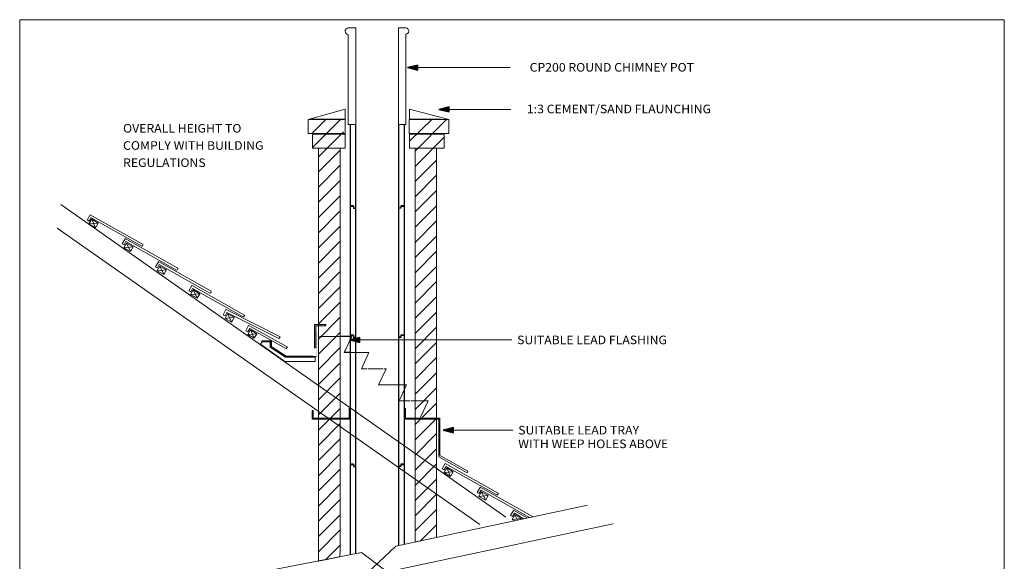
# Model space of a CAD drawing. Extents: x 2055 to 6640, y -1430 to 5524.
# Drawn here: x 2055 to 6640, y 3003 to 5524 of the extents above; entities that cross this region are included whole.
import ezdxf
from ezdxf.enums import TextEntityAlignment as Align

# ---------------------------------------------------------------- set-up
doc = ezdxf.new("R2010")
doc.units = 0
doc.layers.add('LAYER01', color=7, linetype='Continuous')
doc.styles.add('ROMAND', font='romand__.ttf')

# ---------------------------------------------------------------- blocks, each defined once
blk = doc.blocks.new('MEDARROW')
at = {"layer": 'LAYER01', "linetype": 'Continuous'}
blk.add_hatch(color=0, dxfattribs=at).paths.add_polyline_path([(0, 0), (50.8, -12.7), (50.8, 12.7)])
at = {"layer": 'LAYER01', "color": 0, "linetype": 'Continuous'}
blk.add_lwpolyline([(0, 0), (50.8, -12.7), (50.8, 12.7), (0, 0)], dxfattribs=at)
blk = doc.blocks.new('CP200')
at = {"color": 1, "lineweight": 13}
for p, q in [((0, 449.7), (-35, 449.7)), ((-35, 419.1), (-35, 0)), ((0, 449.7), (0, 0)), ((199.1, 449.7), (199.1, 0)), ((229.1, 449.7), (199.1, 449.7)), ((224.1, 449.7), (234.1, 449.7)), ((234.1, 0), (234.1, 419.5)), ((-35, 0), (0, 0)), ((199.1, 0), (234.1, 0))]:
    blk.add_line(p, q, dxfattribs=at)
at = {"color": 1, "lineweight": 13, "extrusion": (0, 0, -1)}
blk.add_arc((34.1, 434.2), 15.2, 274.5044, 80.5377, dxfattribs=at)
at = {"color": 1, "lineweight": 13}
blk.add_arc((231.6, 434.7), 15.2, 274.5044, 80.5377, dxfattribs=at)
blk = doc.blocks.new('10020')
at = {"color": 7, "linetype": 'Continuous'}
for p, q in [((0, -60), (0, 540)), ((0, 540), (15, 540)), ((15, 540), (15, 530)), ((15, 530), (25, 530)), ((25, -15), (25, 530)), ((235, 530), (225, 530)), ((225, -15), (225, 530)), ((235, 540), (235, 530)), ((235, 540), (250, 540)), ((250, 540), (250, -60)), ((25, -60), (25, -15)), ((225, -60), (225, -15)), ((15, -60), (0, -60)), ((15, -60), (15, -70)), ((15, -70), (25, -70)), ((25, -70), (25, -60)), ((225, -70), (225, -60)), ((235, -70), (225, -70)), ((235, -60), (235, -70)), ((250, -60), (235, -60))]:
    blk.add_line(p, q, dxfattribs=at)

msp = doc.modelspace()

# ---------------------------------------------------------------- hatches: boundary and pattern name
at = {"layer": 'LAYER01', "lineweight": 13}
for points in [[(3479.2, 4098.8), (3478.2, 4104), (3427.8, 4104), (3427.8, 3998), (3432.9, 3998), (3432.9, 4099.9)], [(3441.3, 4069.5), (3441.3, 3953.7), (3435.4, 3953.7), (3435.4, 4073.5), (3440.9, 4073.5)], [(3227.1, 4004.9), (3227.1, 4029.8), (3182.2, 4029.8), (3182.2, 4024.7), (3221.9, 4024.7), (3221.9, 4001.8), (3225.9, 4001.8)], [(3293.3, 3953.8), (3220.8, 4000.7), (3225.8, 4003.6), (3295.8, 3958.3)], [(3420.9, 3953.5), (3293.6, 3953.5), (3295.4, 3958.4), (3421.3, 3958.4)], [(3435.9, 3958.5), (3435.9, 3953.5), (3415.9, 3953.5), (3415.9, 3958.5)]]:
    msp.add_hatch(color=7, dxfattribs=at).paths.add_polyline_path(points)

# ---------------------------------------------------------------- linework, layer by layer
at = {"color": 1, "lineweight": 13}
for p, q in [((3397.7, 4994.9), (3397.7, 5059.9)), ((3569.4, 5059.9), (3569.4, 4994.9)), ((4052.4, 5059.9), (3868.6, 5059.9)), ((3868.6, 5059.9), (3868.6, 4994.9)), ((4052.4, 4994.9), (4052.4, 5059.9)), ((3569.4, 4994.9), (3397.7, 4994.9)), ((3418.3, 4990.9), (3569.8, 4990.9)), ((3418.3, 4925.9), (3418.3, 4990.9)), ((3569.8, 4990.9), (3569.8, 4925.9)), ((3868.6, 4994.9), (4052.4, 4994.9)), ((3870, 4990.9), (3870, 4925.9)), ((4031.8, 4990.9), (3870, 4990.9)), ((4031.8, 4925.9), (4031.8, 4990.9)), ((3569.8, 4925.9), (3418.3, 4925.9)), ((3870, 4925.9), (4031.8, 4925.9))]:
    msp.add_line(p, q, dxfattribs=at)
at = {"color": 7, "lineweight": 13}
msp.add_line((3397.7, 5059.9), (3569.4, 5059.9), dxfattribs=at)
at = {"color": 7, "linetype": 'Continuous'}
for p, q in [((3594.7, 4657), (3594.7, 5035.9)), ((3619.7, 4702), (3619.7, 5034.9)), ((3819.7, 4702), (3819.7, 5032.8)), ((3844.7, 5034.3), (3844.7, 4657)), ((3619.7, 4657), (3619.7, 4702)), ((3819.7, 4657), (3819.7, 4702)), ((3609.7, 4657), (3594.7, 4657)), ((3609.7, 4657), (3609.7, 4647)), ((3609.7, 4647), (3619.7, 4647)), ((3619.7, 4647), (3619.7, 4657)), ((3819.7, 4647), (3819.7, 4657)), ((3829.7, 4647), (3819.7, 4647)), ((3829.7, 4657), (3829.7, 4647)), ((3844.7, 4657), (3829.7, 4657)), ((3594.7, 3454.2), (3609.7, 3454.2)), ((3594.7, 3033.6), (3594.7, 3454.2)), ((3609.7, 3454.2), (3609.7, 3444.2)), ((3609.7, 3444.2), (3619.7, 3444.2)), ((3619.7, 3038.4), (3619.7, 3444.2)), ((3829.7, 3444.2), (3819.7, 3444.2)), ((3819.7, 3076.5), (3819.7, 3444.2)), ((3829.7, 3454.2), (3829.7, 3444.2)), ((3829.7, 3454.2), (3844.7, 3454.2)), ((3844.7, 3454.2), (3844.7, 3081.9))]:
    msp.add_line(p, q, dxfattribs=at)
at = {"lineweight": 13}
for p, q in [((3607.2, 5036.5), (3619.2, 5036.5)), ((3831.2, 5036.5), (3819.2, 5036.5)), ((3593.4, 3715), (3588.4, 3715)), ((3846.5, 3714.6), (3851.5, 3714.6))]:
    msp.add_line(p, q, dxfattribs=at)
at = {"layer": 'LAYER01', "color": 1, "lineweight": 13}
for p, q in [((2054.5, -1429.7), (2054.5, 5524)), ((2054.5, 5524), (6639.5, 5524)), ((6639.5, 5524), (6639.5, -1429.7)), ((3569.4, 5059.9), (3397.7, 5059.9)), ((3415.1, 4994.9), (3479.5, 5059.5)), ((3418.7, 4929.2), (3549.1, 5060)), ((3870, 4958.4), (3975.6, 5061.8)), ((3895.7, 4911.7), (4042.2, 5059.4)), ((3462.5, 4902.7), (3562.5, 5002.7)), ((3895.9, 4841.2), (4031.8, 4976.9)), ((3445.9, 4925.9), (3445.9, 3003.5)), ((3445.9, 4886.2), (3485.6, 4925.9)), ((3445.9, 4815.5), (3545.9, 4915.5)), ((3446.1, 3849.6), (3446.1, 4925.9)), ((3546.1, 4925.9), (3546.1, 4034.6)), ((3895.9, 4925.9), (3895.9, 3093.5)), ((3895.9, 4911.9), (3909.9, 4925.9)), ((3896.1, 4925.9), (3896.1, 3093.5)), ((3995.9, 3113.5), (3995.9, 4925.9)), ((3996.1, 4319.6), (3996.1, 4925.9)), ((3895.9, 4770.5), (3995.9, 4870.5)), ((3445.9, 4744.8), (3545.9, 4844.8)), ((3445.9, 4674.1), (3545.9, 4774.1)), ((3895.9, 4699.8), (3995.9, 4799.8)), ((3895.9, 4629.1), (3995.9, 4729.1)), ((3445.9, 4603.4), (3545.9, 4703.4)), ((3445.9, 4532.7), (3545.9, 4632.7)), ((3895.9, 4558.4), (3995.9, 4658.4)), ((3895.9, 4487.7), (3995.9, 4587.7)), ((3445.9, 4461.9), (3545.9, 4561.9)), ((3895.9, 4417), (3995.9, 4517)), ((3445.9, 4391.2), (3545.9, 4491.2)), ((3445.9, 4320.5), (3545.9, 4420.5)), ((3895.9, 4346.3), (3995.9, 4446.3)), ((3895.9, 4275.5), (3995.9, 4375.5)), ((3445.9, 4249.8), (3545.9, 4349.8)), ((3996.1, 3113.5), (3996.1, 4324.6)), ((3445.9, 4179.1), (3545.9, 4279.1)), ((3895.9, 4204.8), (3995.9, 4304.8)), ((3895.9, 4134.1), (3995.9, 4234.1)), ((3445.9, 4108.4), (3545.9, 4208.4)), ((3445.9, 4037.7), (3545.9, 4137.7)), ((3895.9, 4063.4), (3995.9, 4163.4)), ((3895.9, 3992.7), (3995.9, 4092.7)), ((3445.9, 3967), (3545.9, 4067)), ((3445.9, 3896.3), (3545.9, 3996.3)), ((3446.1, 3039.6), (3446.1, 4014.6)), ((3546.1, 3039.6), (3546.1, 4034.6)), ((3895.9, 3922), (3995.9, 4022)), ((3895.9, 3851.3), (3995.9, 3951.3)), ((3445.9, 3825.5), (3545.9, 3925.5)), ((3445.9, 3754.8), (3545.9, 3854.8)), ((3895.9, 3780.6), (3995.9, 3880.6)), ((3895.9, 3709.9), (3995.9, 3809.9)), ((3445.9, 3684.1), (3545.9, 3784.1)), ((3895.9, 3639.2), (3995.9, 3739.2)), ((3445.9, 3613.4), (3545.9, 3713.4)), ((3895.9, 3568.4), (3995.9, 3668.4)), ((3445.9, 3542.7), (3545.9, 3642.7)), ((3895.9, 3497.7), (3995.9, 3597.7)), ((3445.9, 3472), (3545.9, 3572)), ((3445.9, 3401.3), (3545.9, 3501.3)), ((3895.9, 3427), (3995.9, 3527)), ((3895.9, 3356.3), (3995.9, 3456.3)), ((3445.9, 3330.6), (3545.9, 3430.6)), ((3445.9, 3259.9), (3545.9, 3359.9)), ((3895.9, 3285.6), (3995.9, 3385.6)), ((3895.9, 3214.9), (3995.9, 3314.9)), ((3445.9, 3189.2), (3545.9, 3289.2)), ((3445.9, 3118.4), (3545.9, 3218.4)), ((3895.9, 3144.2), (3995.9, 3244.2)), ((3921, 3098.6), (3995.9, 3173.5)), ((3445.9, 3047.7), (3545.9, 3147.7)), ((3479.1, 3010.2), (3545.9, 3077)), ((3445.9, 3003.5), (3445.9, 3043.5)), ((3545.9, 3023.5), (3545.9, 3038.5)), ((3545.9, 3023.5), (3545.9, 3028.5)), ((3445.9, 3003.5), (3545.9, 3023.5))]:
    msp.add_line(p, q, dxfattribs=at)
at = {"layer": 'LAYER01', "color": 7, "lineweight": 13}
for p, q in [((3570.7, 5107.3), (3397.7, 5059.9)), ((3570.7, 5061.6), (3570.7, 5107.3)), ((3869.4, 5061.6), (3869.4, 5107.3)), ((3869.4, 5107.3), (4052.4, 5059.9)), ((3403.9, 5061.6), (3570.7, 5061.6)), ((4014.6, 5061.6), (3869.4, 5061.6)), ((3889.1, 5061.6), (4052.4, 5059.9)), ((4318.5, 3209.1), (2246, 4663.8)), ((2369.1, 4591.4), (2382.6, 4615.6)), ((2378.1, 4586.3), (2369.1, 4591.7)), ((2386.9, 4602), (2378.1, 4586.3)), ((2393.8, 4610.2), (2382.8, 4616.4)), ((2386.9, 4602), (2622.7, 4469.6)), ((2389.7, 4595), (2407.4, 4555.8)), ((2393.4, 4610.2), (2629.2, 4477.7)), ((4197.2, 3174.9), (2228.3, 4554.3)), ((2377.2, 4573.4), (2420, 4577.5)), ((2531.7, 4480.6), (2545.1, 4504.8)), ((2556.3, 4499.3), (2545.3, 4505.6)), ((2556, 4499.4), (2791.7, 4366.9)), ((2540.6, 4475.5), (2531.6, 4480.9)), ((2539.7, 4462.6), (2582.5, 4466.6)), ((2549.5, 4491.2), (2540.6, 4475.5)), ((2549.5, 4491.2), (2785.2, 4358.8)), ((2552.2, 4484.2), (2570, 4445)), ((2630, 4477.6), (2624.6, 4469.1)), ((2686.8, 4373.5), (2700.2, 4397.7)), ((2695.8, 4368.4), (2686.8, 4373.7)), ((2694.8, 4355.5), (2737.7, 4359.5)), ((2704.6, 4384.1), (2695.8, 4368.4)), ((2711.5, 4392.2), (2700.4, 4398.5)), ((2704.6, 4384.1), (2940.4, 4251.6)), ((2707.4, 4377.1), (2725.1, 4337.9)), ((2711.1, 4392.2), (2946.8, 4259.8)), ((2792.6, 4366.8), (2787.2, 4358.3)), ((2841.9, 4262.7), (2855.4, 4286.9)), ((2859.7, 4273.3), (2850.9, 4257.6)), ((2866.6, 4281.4), (2855.6, 4287.7)), ((2859.7, 4273.3), (3095.5, 4140.8)), ((2862.5, 4266.3), (2880.2, 4227.1)), ((2866.2, 4281.4), (3102, 4149)), ((2850.9, 4257.6), (2841.9, 4262.9)), ((2850, 4244.7), (2892.8, 4248.7)), ((2947.7, 4259.6), (2942.3, 4251.1)), ((3002, 4150.4), (3014.3, 4175.2)), ((3025.8, 4170.2), (3014.5, 4176)), ((3011.2, 4145.7), (3002, 4150.7)), ((3010.8, 4132.8), (3053.4, 4138.8)), ((3019.3, 4161.8), (3011.2, 4145.7)), ((3019.3, 4161.8), (3260.8, 4040.2)), ((3022.4, 4154.9), (3041.9, 4116.6)), ((3025.4, 4170.2), (3266.9, 4048.6)), ((3102.8, 4148.8), (3097.4, 4140.3)), ((3107.2, 4076.2), (3120.5, 4100.5)), ((3125.8, 4087), (3117.1, 4071.2)), ((3132.6, 4095.1), (3121.6, 4101.4)), ((3125.8, 4087), (3296.3, 3992.2)), ((3132.3, 4095.1), (3300.7, 4001.6)), ((3426.9, 4034.6), (3426.9, 4104.6)), ((3427.1, 4104.6), (3479.2, 4104.6)), ((3433.3, 4099.6), (3433.3, 4034.6)), ((3480.3, 4099.6), (3433.9, 4099.6)), ((3479.5, 4101.3), (3479.5, 4106.3)), ((3116.2, 4071.2), (3107.2, 4076.5)), ((3116.2, 4058.3), (3159, 4062.6)), ((3128.6, 4080), (3146.5, 4040.9)), ((3267.8, 4048.5), (3262.8, 4039.8)), ((3426.9, 3996.7), (3426.9, 4066.7)), ((3433.3, 4061.7), (3433.3, 3996.7)), ((3182.1, 4023.8), (3176.1, 4013.8)), ((3182.1, 4029.7), (3182.1, 4024.7)), ((3227.1, 4029.7), (3182.1, 4029.7)), ((3182.1, 4024.7), (3222.1, 4024.7)), ((3222.1, 4024.7), (3222.1, 3999.7)), ((3293.7, 3953.9), (3223.7, 3998.9)), ((3295.9, 3958.5), (3225.9, 4003.5)), ((3227.1, 4004.7), (3227.1, 4029.7)), ((3301.4, 4001.6), (3296, 3993)), ((3426.7, 3996.5), (3433.1, 3996.5)), ((3425.9, 3953.5), (3290.9, 3953.5)), ((3420.9, 3958.5), (3295.9, 3958.5)), ((3425.7, 3953.3), (3430.3, 3953.3)), ((3425.9, 3958.5), (3425.9, 3953.5)), ((3290.9, 3933.5), (3430.9, 3933.5)), ((3588.4, 3670), (3588.4, 3715)), ((3593.4, 3715), (3593.4, 3665)), ((3846.5, 3714.6), (3846.5, 3664.6)), ((3851.5, 3669.6), (3851.5, 3714.6)), ((3416.1, 3704.6), (3421.1, 3704.6)), ((3416.1, 3664.6), (3416.1, 3704.6)), ((3420.9, 3669.6), (3588.4, 3670)), ((3421.1, 3704.6), (3421.1, 3669.6)), ((3421.1, 3669.6), (3451.1, 3669.6)), ((4010.9, 3669.6), (3851.5, 3669.6)), ((4011.1, 3664.6), (4011.1, 3669.6)), ((3593.4, 3665), (3415.9, 3664.6)), ((3441.1, 3664.6), (3416.1, 3664.6)), ((3436.1, 3664.6), (3431.1, 3664.6)), ((3846.5, 3664.6), (4005.9, 3664.6)), ((4006.1, 3664.6), (4006.1, 3489.4)), ((4011.1, 3664.6), (4011.1, 3495.7)), ((4006.1, 3498.6), (4142, 3422.2)), ((4006.1, 3489.4), (4137.7, 3415.4)), ((4022.6, 3433.9), (4036.1, 3458.1)), ((4040.4, 3444.5), (4031.6, 3428.8)), ((4047.3, 3452.7), (4036.3, 3458.9)), ((4040.4, 3444.5), (4276.2, 3312.1)), ((4046.9, 3452.7), (4282.7, 3320.2)), ((4031.6, 3428.8), (4022.6, 3434.2)), ((4030.6, 3415.9), (4073.5, 3420)), ((4043.2, 3437.5), (4060.9, 3398.3)), ((4142, 3422.2), (4137.7, 3415.4)), ((4185.1, 3323.1), (4198.6, 3347.3)), ((4209.8, 3341.8), (4198.8, 3348.1)), ((4194.1, 3318), (4185.1, 3323.4)), ((4193.2, 3305.1), (4236, 3309.1)), ((4202.9, 3333.7), (4194.1, 3318)), ((4202.9, 3333.7), (4428.5, 3207)), ((4205.7, 3326.7), (4223.4, 3287.5)), ((4209.4, 3341.9), (4445.2, 3209.4)), ((4283.5, 3320.1), (4278.1, 3311.6)), ((4340.3, 3216), (4353.7, 3240.2)), ((4349.3, 3210.9), (4340.3, 3216.2)), ((4348.3, 3198), (4360.9, 3219.6)), ((4358.1, 3226.6), (4349.3, 3210.9)), ((4364.9, 3234.7), (4353.9, 3241)), ((4358.1, 3226.6), (4402.8, 3201.5)), ((4360.9, 3219.6), (4391.1, 3202)), ((4360.9, 3219.6), (4372, 3194.9)), ((4364.6, 3234.7), (4418, 3204.7)), ((4348.3, 3198), (4391.1, 3202)), ((4358.6, 3192), (4348.3, 3198)), ((4391.1, 3202), (4389.1, 3198.5)), ((3895.9, 3093.5), (3995.9, 3113.5)), ((3895.9, 3093.5), (3895.9, 3098.5))]:
    msp.add_line(p, q, dxfattribs=at)
at = {"layer": 'LAYER01', "lineweight": 13}
msp.add_line((4699.3, 3265), (3805.9, 3073.5), dxfattribs=at)
at = {"layer": 'LAYER01', "color": 1, "lineweight": 13}
for points in [[(3861.1, 5300.8), (4339, 5300.8), (4339, 5300.8)], [(4005.9, 5106.7), (4340.9, 5106.7), (4340.9, 5106.7)], [(3590.9, 4033.5), (4345.9, 4033.5), (4345.9, 4033.5)], [(4025.9, 3613.5), (4350.9, 3613.5), (4350.9, 3613.5)]]:
    msp.add_lwpolyline(points, dxfattribs=at)
at = {"layer": 'LAYER01', "color": 7, "lineweight": 13}
for points in [[(2389.7, 4595), (2420, 4577.5), (2407.4, 4555.8), (2377.2, 4573.4)], [(2552.2, 4484.2), (2582.5, 4466.6), (2570, 4445), (2539.7, 4462.6)], [(2707.4, 4377.1), (2737.7, 4359.5), (2725.1, 4337.9), (2694.8, 4355.5)], [(2862.5, 4266.3), (2892.8, 4248.7), (2880.2, 4227.1), (2850, 4244.7)], [(3128.6, 4080), (3159, 4062.6), (3146.5, 4040.9), (3116.2, 4058.3)], [(4043.2, 3437.5), (4073.5, 3420), (4060.9, 3398.3), (4030.6, 3415.9)], [(4205.7, 3326.7), (4236, 3309.1), (4223.4, 3287.5), (4193.2, 3305.1)]]:
    msp.add_lwpolyline(points, close=True, dxfattribs=at)
for points in [[(3022.4, 4154.9), (3053.4, 4138.8), (3041.9, 4116.6), (3010.8, 4132.8), (3022.4, 4154.9)], [(3451.1, 4049.6), (3601.1, 4049.6), (3566.1, 3974.6), (3620.9, 3974.6)], [(3546.5, 4051.5), (3601.7, 4051.5), (3566.7, 3976.5), (3591.5, 3976.5)], [(3289.9, 3932.6), (3431, 3933.3), (3431, 3953.3), (3292.6, 3952.6), (3220.7, 4000.5), (3220.7, 4023.8), (3182.8, 4024.5), (3175.4, 4013.2), (3289.9, 3932.6)], [(3576.1, 3974.2), (3631.4, 3974.2), (3631.3, 3974.2)], [(3625.9, 3974.6), (3681.1, 3974.6), (3646.1, 3899.6), (3670.9, 3899.6)], [(3675.9, 3899.6), (3731.1, 3899.6), (3731.1, 3899.6)], [(3690.9, 3899.6), (3746.1, 3899.6), (3746.1, 3899.6)], [(3750.9, 3899.6), (3761.1, 3899.6), (3726.1, 3824.6), (3790.9, 3824.6)], [(3785.9, 3824.6), (3856.1, 3824.6), (3821.1, 3749.6), (3870.9, 3749.6)], [(3875.9, 3749.6), (3956.1, 3749.6), (3921.1, 3674.6)]]:
    msp.add_lwpolyline(points, dxfattribs=at)
at = {"layer": 'LAYER01', "lineweight": 13}
for points in [[(2540.9, 2828.5), (3645.9, 3043.5), (3765.9, 2953.5), (4818.5, 3177.1)], [(3805.9, 3073.5), (3645.9, 2923.5), (2650.9, 2728.5)]]:
    msp.add_lwpolyline(points, dxfattribs=at)

# ---------------------------------------------------------------- block references
at = {"color": 1, "lineweight": 13}
msp.add_blockref('CP200', (3619.2, 5036.5), dxfattribs=at)
at = {"color": 5}
for p in [(3594.7, 4116.2), (3594.7, 3515.3)]:
    msp.add_blockref('10020', p, dxfattribs=at)
at = {"layer": 'LAYER01', "color": 1, "lineweight": 13, "xscale": 0.9448818897635647, "yscale": 0.9448818897635647}
for p in [(3861.1, 5300.8), (4005.9, 5106.7), (3590.9, 4033.5), (4025.9, 3613.5)]:
    msp.add_blockref('MEDARROW', p, dxfattribs=at)

# ---------------------------------------------------------------- texts
at = {"layer": 'LAYER01', "color": 7, "lineweight": 13, "style": 'ROMAND', "width": 1.046512}
for s, p in [(' CP200 ROUND CHIMNEY POT', (4416.4, 5322.4)), ('1:3 CEMENT/SAND FLAUNCHING', (4416.4, 5128.4)), ('OVERALL HEIGHT TO', (2535.9, 5038.5)), ('COMPLY WITH BUILDING', (2535.9, 4958.5)), ('REGULATIONS ', (2535.9, 4878.5)), ('SUITABLE LEAD FLASHING', (4370.9, 4053.5)), ('SUITABLE LEAD TRAY', (4375.9, 3633.5)), ('WITH WEEP HOLES ABOVE', (4375.9, 3569.8))]:
    msp.add_text(s, height=40, dxfattribs=at).set_placement(p, align=Align.TOP_LEFT)

doc.saveas('drawing.dxf')
